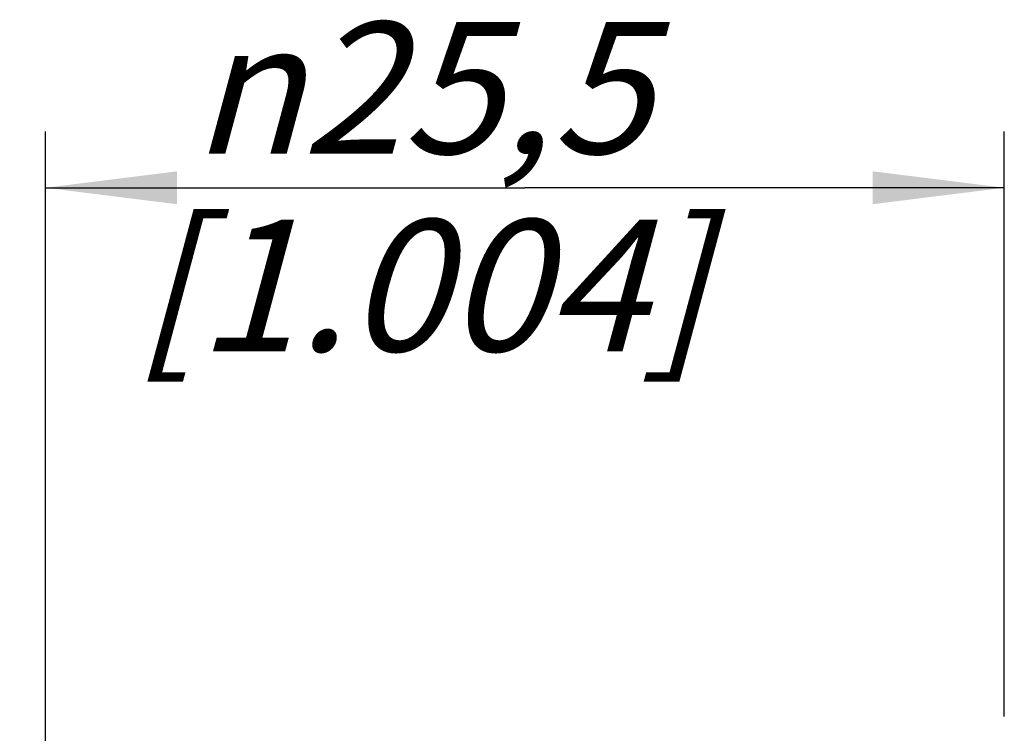
# Model space of a CAD drawing. Units: millimetres. Extents: x 0 to 210, y 0 to 297.
# Drawn here: x 61 to 88, y 219 to 238 of the extents above; entities that cross this region are included whole.
import ezdxf

# ---------------------------------------------------------------- set-up
doc = ezdxf.new("R2010")
doc.units = ezdxf.units.MM
doc.header["$LTSCALE"] = 19.36
doc.layers.get('0').update_dxf_attribs({"linetype": 'CONTINUOUS'})
doc.styles.get("Standard").update_dxf_attribs({"font": 'txt', "width": 0.7})
doc.styles.add('TEXTSTYLE_2', font='gdt', dxfattribs={"width": 0.7})
doc.dimstyles.new('DIMSTYLE_2', dxfattribs={"dimtxt": 3.5, "dimasz": 3.5, "dimexe": 1.5, "dimexo": 0, "dimgap": 0.875, "dimtad": 1, "dimdec": 3, "dimdsep": 46, "dimtxsty": 'STANDARD', "dimblk": '_FILLED', "dimblk1": '_FILLED', "dimblk2": '_FILLED', "dimcen": 0.09, "dimclrt": 5, "dimadec": 0, "dimazin": 0, "dimtp": 0.2, "dimtm": 0.2, "dimtfac": 1, "dimtdec": 3, "dimtofl": 0, "dimtmove": 0, "dimatfit": 3, "dimldrblk": '_FILLED', "dimfxl": 1, "dimtolj": 1, "dimarcsym": 0})

# ---------------------------------------------------------------- blocks, each defined once
blk = doc.blocks.new('_FILLED')
at = {"color": 0, "linetype": 'BYBLOCK'}
blk.add_solid([(0, 0), (-1, 0.125), (-1, -0.125)], dxfattribs=at)
blk = doc.blocks.new('*D4')
at = {"color": 2, "linetype": 'CONTINUOUS'}
for p, q in [((62.039, 195.144), (62.039, 234.569)), ((87.539, 219.017), (87.539, 234.569)), ((62.039, 233.069), (74.789, 233.069)), ((87.539, 233.069), (74.789, 233.069)), ((87.539, 195.251), (87.539, 217.011))]:
    blk.add_line(p, q, dxfattribs=at)
at = {"color": 2, "linetype": 'CONTINUOUS', "xscale": 3.5, "yscale": 3.5, "zscale": 3.5, "rotation": 180}
blk.add_blockref('_FILLED', (62.039, 233.069), dxfattribs=at)
at = {"color": 2, "linetype": 'CONTINUOUS', "xscale": 3.5, "yscale": 3.5, "zscale": 3.5}
blk.add_blockref('_FILLED', (87.539, 233.069), dxfattribs=at)
at = {"color": 5, "linetype": 'CONTINUOUS', "insert": (72.039, 237.475), "char_height": 3.5, "width": 22.875, "attachment_point": 2, "line_spacing_factor": 0.9, "style": 'TEXTSTYLE_2'}
blk.add_mtext('\\Q15.0;{\\Fgdt;n}\\Ftxt;25,5\\P[1.004]', dxfattribs=at)

msp = doc.modelspace()

# ---------------------------------------------------------------- dimensions: what is measured, and where the dimension line sits
at = {"color": 2, "linetype": 'CONTINUOUS'}
dim = msp.add_linear_dim(base=(87.5394, 233.0689), p1=(62.0394, 195.1442), p2=(87.5394, 195.2507), text='%%c<>', dimstyle='DIMSTYLE_2', dxfattribs=at)
dim.commit()
dim.dimension.update_dxf_attribs({"geometry": '*D4', "text_midpoint": (74.7894, 233.0689), "dimtype": 160})

doc.saveas('drawing.dxf')
